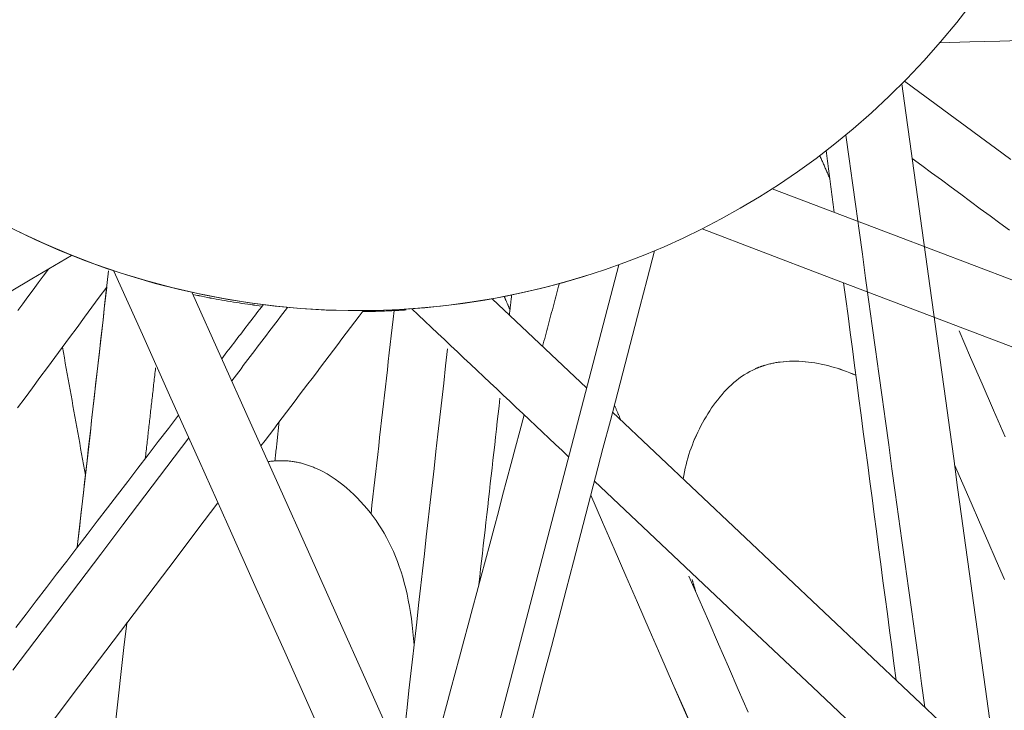
# Model space of a CAD drawing. Units: inches. Extents: x 59 to 440, y 124 to 370.
# Drawn here: x 83 to 85, y 206 to 207 of the extents above; entities that cross this region are included whole.
import ezdxf

# ---------------------------------------------------------------- set-up
doc = ezdxf.new("R2010")
doc.units = ezdxf.units.IN
doc.header["$MEASUREMENT"] = 0
doc.header["$PDMODE"] = 2
doc.header["$PDSIZE"] = 0.03
doc.layers.add('Unnamed [1]', color=7, linetype='Continuous', lineweight=0)
doc.styles.add('CK_TEXT_STYLE_0006', font='times.ttf', dxfattribs={"width": 0.75, "height": 2})
doc.styles.add('CK_TEXT_STYLE_0008', font='txt', dxfattribs={"width": 0.75, "height": 2})
doc.dimstyles.new('KEYCREATOR_DIMSTYLE', dxfattribs={"dimtxt": 2, "dimasz": 2, "dimexe": 0.5, "dimexo": 0.5, "dimgap": 0.5, "dimtad": 0, "dimtih": 1, "dimtoh": 1, "dimdec": 3, "dimzin": 4, "dimdsep": 46, "dimlunit": 5, "dimtxsty": 'CK_TEXT_STYLE_0006', "dimsah": 1, "dimcen": 0, "dimadec": 0, "dimazin": 0, "dimtfac": 1, "dimtdec": 3, "dimtofl": 0, "dimtmove": 0, "dimatfit": 3, "dimfxl": 1, "dimfrac": 2, "dimtolj": 1, "dimtzin": 0, "dimarcsym": 0})

# ---------------------------------------------------------------- blocks, each defined once
blk = doc.blocks.new('*D10')
at = {"layer": 'Defpoints', "color": 0}
for p in [(148.809, 255.0318), (62.671, 232.0382), (148.809, 185.8679)]:
    blk.add_point(p, dxfattribs=at)
at = {"layer": 'Unnamed [1]', "color": 18, "lineweight": -2, "true_color": 0x000000}
for p, q in [((62.671, 233.0382), (62.671, 255.5318)), ((148.809, 186.8679), (148.809, 255.5318)), ((64.671, 255.0318), (112.1457, 255.0318)), ((146.809, 255.0318), (121.3019, 255.0318))]:
    blk.add_line(p, q, dxfattribs=at)
at = {"layer": 'Unnamed [1]', "color": 18, "true_color": 0x000000}
for points in [[(64.671, 255.3651), (64.671, 254.6985), (62.671, 255.0318)], [(146.809, 254.6985), (146.809, 255.3651), (148.809, 255.0318)]]:
    blk.add_solid(points, dxfattribs=at)
at = {"layer": 'Unnamed [1]', "color": 18, "lineweight": 0, "true_color": 0x000000, "insert": (116.7238, 255.0318), "char_height": 2, "attachment_point": 5, "line_spacing_factor": 0.96, "style": 'CK_TEXT_STYLE_0008'}
blk.add_mtext('\\A1;7\'- 2-1/8"\\P{OAW}', dxfattribs=at)

msp = doc.modelspace()

# ---------------------------------------------------------------- linework, layer by layer
at = {"layer": 'Unnamed [1]', "color": 1, "linetype": 'Continuous', "lineweight": 0, "true_color": 0xff0000}
for p, q in [((83.7482932, 205.2542642), (84.0169389, 206.283353)), ((83.8063755, 206.2268884), (83.9634964, 206.0786334)), ((84.0065564, 206.0380033), (85.2232727, 204.8899432))]:
    msp.add_line(p, q, dxfattribs=at)
at = {"layer": 'Unnamed [1]', "color": 1, "linetype": 'Continuous', "lineweight": 0}
for points in [[(83.0201876, 206.3377328), (83.0614085, 206.318471), (83.1031493, 206.3007735), (83.1453232, 206.2846325), (83.1878435, 206.2700403), (83.2306234, 206.2569895), (83.2735763, 206.2454722), (83.3166154, 206.2354807), (83.359654, 206.2270076), (83.4026053, 206.220045), (83.4453827, 206.2145854), (83.4878995, 206.2106211), (83.5300761, 206.2081368), (83.5718622, 206.2070872), (83.6132147, 206.2074193), (83.6540904, 206.2090804), (83.6944464, 206.2120173), (83.7342395, 206.2161772), (83.7734266, 206.2215073), (83.8119646, 206.2279544), (83.8498104, 206.2354658), (83.8869209, 206.2439885), (83.923253, 206.2534696), (83.9587635, 206.2638562), (83.9934201, 206.2750951), (84.0272327, 206.2871324), (84.060222, 206.299914), (84.0924581, 206.3134212), (84.1242092, 206.3277768), (84.1557932, 206.3431386), (84.1874625, 206.3596419), (84.2192079, 206.3773299), (84.2509549, 206.3962227), (84.2826291, 206.4163406), (84.3141557, 206.4377038), (84.3454605, 206.4603324), (84.3764693, 206.4842412), (84.4071103, 206.509422), (84.437312, 206.5358612), (84.4670033, 206.563545), (84.4961125, 206.5924598), (84.5245686, 206.6225919), (84.5522999, 206.6539276), (84.5792352, 206.6864531), (84.6053032, 206.7201549)], [(83.9670554, 206.2664323), (83.9338676, 206.2564339), (83.899941, 206.2472221), (83.8653102, 206.2388417), (83.8300098, 206.2313372), (83.7940744, 206.2247536), (83.7575385, 206.2191354), (83.7204367, 206.2145274), (83.6828037, 206.2109743), (83.644674, 206.2085209), (83.6060822, 206.2072118), (83.5670629, 206.2070917), (83.5276507, 206.2082054), (83.487886, 206.2105922), (83.4478327, 206.2142702), (83.4075608, 206.2192521), (83.3671399, 206.2255504), (83.32664, 206.2331779), (83.2861309, 206.2421473), (83.2456823, 206.2524712), (83.2053642, 206.2641624), (83.1652462, 206.2772334), (83.1253983, 206.291697), (83.0858903, 206.3075658), (83.0467919, 206.3248526), (83.0081718, 206.3435602)], [(83.308747, 206.2340176), (83.3135535, 206.2329928), (83.3183599, 206.2319874), (83.3231661, 206.2310013), (83.327972, 206.2300345), (83.3327774, 206.229087), (83.3375822, 206.2281588), (83.3423864, 206.2272497), (83.3471898, 206.2263599), (83.3519923, 206.2254892), (83.3567938, 206.2246376), (83.3615943, 206.2238051), (83.3663935, 206.2229916), (83.3711914, 206.2221971), (83.375988, 206.2214217), (83.380783, 206.2206651), (83.3855763, 206.2199275), (83.390368, 206.2192088), (83.3951578, 206.2185089), (83.3999456, 206.2178278), (83.4047314, 206.2171655), (83.4095151, 206.2165219), (83.4142964, 206.2158971), (83.4190754, 206.2152909), (83.4238519, 206.2147033)], [(83.4237994, 206.2146348), (83.4190269, 206.2152213), (83.414252, 206.2158265), (83.4094747, 206.2164503), (83.4046952, 206.2170928), (83.3999134, 206.217754), (83.3951297, 206.218434), (83.3903439, 206.2191327), (83.3855564, 206.2198503), (83.3807671, 206.2205867), (83.3759762, 206.221342), (83.3711837, 206.2221161), (83.3663898, 206.2229093), (83.3615947, 206.2237214), (83.3567983, 206.2245525), (83.3520008, 206.2254027), (83.3472024, 206.2262719), (83.3424031, 206.2271603), (83.337603, 206.2280678), (83.3328022, 206.2289945), (83.3280009, 206.2299404), (83.3231991, 206.2309056), (83.3183969, 206.23189), (83.3135945, 206.2328937), (83.308792, 206.2339168)], [(83.5909927, 206.2055239), (83.5940373, 206.2055604), (83.5970794, 206.205604), (83.6001189, 206.2056549), (83.6031558, 206.205713), (83.6061901, 206.2057782), (83.6092218, 206.2058506), (83.6122509, 206.2059301), (83.6152772, 206.2060167), (83.6183009, 206.2061105), (83.6213218, 206.2062113), (83.6243401, 206.2063192), (83.6273555, 206.2064341), (83.6303682, 206.2065561), (83.6333781, 206.206685), (83.6363852, 206.206821), (83.6393894, 206.2069639), (83.6423907, 206.2071138), (83.6453892, 206.2072705), (83.6483848, 206.2074343), (83.6513774, 206.2076049), (83.6543671, 206.2077823), (83.6573538, 206.2079667), (83.6603375, 206.2081579), (83.6633182, 206.2083559)], [(83.6634293, 206.2083208), (83.6604452, 206.2081219), (83.6574582, 206.2079299), (83.6544681, 206.2077447), (83.6514751, 206.2075664), (83.6484791, 206.2073949), (83.6454801, 206.2072304), (83.6424783, 206.2070728), (83.6394735, 206.2069222), (83.6364659, 206.2067785), (83.6334554, 206.2066418), (83.6304421, 206.2065121), (83.627426, 206.2063895), (83.6244071, 206.2062738), (83.6213854, 206.2061653), (83.618361, 206.2060638), (83.6153339, 206.2059694), (83.612304, 206.2058821), (83.6092715, 206.2058019), (83.6062364, 206.2057289), (83.6031985, 206.2056631), (83.6001581, 206.2056045), (83.5971151, 206.2055531), (83.5940695, 206.2055089), (83.5910213, 206.2054719)], [(84.1241022, 205.9271867), (84.125117, 205.9331556), (84.1262515, 205.939059), (84.127504, 205.9448981), (84.1288728, 205.9506743), (84.1303563, 205.9563886), (84.1319528, 205.9620424), (84.1336606, 205.9676368), (84.1354781, 205.9731732), (84.1374035, 205.9786526), (84.1394352, 205.9840765), (84.1415716, 205.9894459), (84.1438108, 205.9947621), (84.1461514, 206.0000264), (84.1485916, 206.00524), (84.1511297, 206.010404), (84.153764, 206.0155199), (84.156493, 206.0205887), (84.1593148, 206.0256117), (84.1622279, 206.0305901), (84.1652306, 206.0355252), (84.1683243, 206.0404012), (84.1715115, 206.0451972), (84.174792, 206.0499067), (84.1781655, 206.0545234), (84.1816317, 206.0590409), (84.1851905, 206.0634527), (84.1888415, 206.0677525), (84.1925846, 206.0719339), (84.1964194, 206.0759903), (84.2003457, 206.0799156), (84.2043632, 206.0837031), (84.2084718, 206.0873466), (84.2126711, 206.0908396), (84.216961, 206.0941757), (84.221341, 206.0973485), (84.2258111, 206.1003516), (84.230371, 206.1031786), (84.2350203, 206.1058231), (84.2397589, 206.1082787), (84.2445865, 206.110539)], [(84.1241299, 205.9271611), (84.1251441, 205.9331314), (84.1262781, 205.9390361), (84.1275301, 205.9448766), (84.1288985, 205.9506539), (84.1303816, 205.9563695), (84.1319778, 205.9620244), (84.1336853, 205.9676199), (84.1355025, 205.9731573), (84.1374277, 205.9786378), (84.1394593, 205.9840627), (84.1415955, 205.9894331), (84.1438347, 205.9947503), (84.1461752, 206.0000156), (84.1486153, 206.0052301), (84.1511534, 206.0103951), (84.1537878, 206.0155119), (84.1565168, 206.0205816), (84.1593388, 206.0256056), (84.162252, 206.030585), (84.1652548, 206.035521), (84.1683487, 206.040398), (84.1715362, 206.0451949), (84.1748169, 206.0499054), (84.1781907, 206.054523), (84.1816573, 206.0590414), (84.1852164, 206.0634541), (84.1888678, 206.0677548), (84.1926112, 206.071937), (84.1964464, 206.0759943), (84.2003732, 206.0799203), (84.2043912, 206.0837086), (84.2085003, 206.0873528), (84.2127001, 206.0908465), (84.2169905, 206.0941833), (84.2213712, 206.0973567), (84.2258419, 206.1003604), (84.2304023, 206.1031879), (84.2350524, 206.1058329), (84.2397916, 206.1082889), (84.24462, 206.1105496)], [(84.2445865, 206.110539), (84.2451981, 206.1108083), (84.245811, 206.1110744), (84.2464253, 206.1113374), (84.247041, 206.1115972), (84.247658, 206.1118539), (84.2482764, 206.1121074), (84.2488961, 206.1123578), (84.2495171, 206.1126051), (84.2501395, 206.1128493), (84.2507632, 206.1130904), (84.2513882, 206.1133283), (84.2520144, 206.1135632), (84.252642, 206.113795), (84.2532708, 206.1140237), (84.2539009, 206.1142493), (84.2545322, 206.1144719), (84.2551648, 206.1146914), (84.2557986, 206.1149079), (84.2564337, 206.1151213), (84.2570699, 206.1153317), (84.2577074, 206.115539), (84.2583461, 206.1157433), (84.2589859, 206.1159446), (84.2596269, 206.1161429)], [(84.24462, 206.1105496), (84.2462353, 206.1112527), (84.2478602, 206.111934), (84.2494944, 206.1125935), (84.2511379, 206.1132313), (84.2527903, 206.1138476), (84.2544515, 206.1144425), (84.2561215, 206.1150161), (84.2577999, 206.1155686), (84.2594866, 206.1161), (84.2611814, 206.1166106), (84.2628843, 206.1171004), (84.2645949, 206.1175695), (84.2663131, 206.1180182), (84.2680388, 206.1184464), (84.2697718, 206.1188544), (84.2715119, 206.1192423), (84.2732589, 206.1196102), (84.2750127, 206.1199583), (84.276773, 206.1202865), (84.2785398, 206.1205952), (84.2803128, 206.1208844), (84.2820918, 206.1211542), (84.2838768, 206.1214048), (84.2856675, 206.1216364)], [(84.285634, 206.1216258), (84.2907364, 206.1221801), (84.2958775, 206.1225866), (84.3010537, 206.1228481), (84.3062612, 206.1229672), (84.3114966, 206.1229465), (84.316756, 206.1227887), (84.322036, 206.1224965), (84.3273327, 206.1220724), (84.3326427, 206.1215193), (84.3379621, 206.1208396), (84.3432875, 206.1200361), (84.3486151, 206.1191114), (84.3539413, 206.1180681), (84.3592625, 206.116909), (84.364575, 206.1156367), (84.3698751, 206.1142538), (84.3751592, 206.112763), (84.3804237, 206.1111669), (84.3856649, 206.1094682), (84.3908792, 206.1076696), (84.3960629, 206.1057737), (84.4012124, 206.1037831), (84.4063241, 206.1017006), (84.4113942, 206.0995287)], [(84.2856675, 206.1216364), (84.2907683, 206.1221905), (84.2959078, 206.122597), (84.3010824, 206.1228585), (84.3062883, 206.1229777), (84.3115221, 206.1229572), (84.3167799, 206.1227996), (84.3220582, 206.1225077), (84.3273534, 206.1220841), (84.3326617, 206.1215313), (84.3379796, 206.1208522), (84.3433033, 206.1200493), (84.3486293, 206.1191253), (84.3539539, 206.1180828), (84.3592735, 206.1169245), (84.3645844, 206.1156531), (84.369883, 206.1142711), (84.3751656, 206.1127813), (84.3804286, 206.1111863), (84.3856683, 206.1094887), (84.3908812, 206.1076913), (84.3960635, 206.1057966), (84.4012116, 206.1038073), (84.4063218, 206.101726), (84.4113906, 206.0995555)], [(83.4335923, 205.9559128), (83.4351217, 205.9561335), (83.436651, 205.9563394), (83.4381801, 205.9565303), (83.439709, 205.9567061), (83.4412374, 205.9568668), (83.4427654, 205.9570121), (83.4442928, 205.9571419), (83.4458197, 205.9572563), (83.4473459, 205.9573549), (83.4488713, 205.9574377), (83.4503959, 205.9575045), (83.4519195, 205.9575553), (83.4534422, 205.9575899), (83.4549638, 205.9576082), (83.4564842, 205.9576101), (83.4580034, 205.9575954), (83.4595213, 205.957564), (83.4610378, 205.9575158), (83.4625529, 205.9574506), (83.4640664, 205.9573684), (83.4655783, 205.957269), (83.4670884, 205.9571523), (83.4685968, 205.9570182), (83.4701033, 205.9568665)], [(83.4701033, 205.9568665), (83.4718539, 205.9566678), (83.4736017, 205.9564453), (83.4753467, 205.9561994), (83.4770889, 205.95593), (83.4788281, 205.9556375), (83.4805642, 205.9553221), (83.4822972, 205.9549839), (83.484027, 205.9546231), (83.4857534, 205.95424), (83.4874765, 205.9538348), (83.4891961, 205.9534075), (83.4909121, 205.9529585), (83.4926245, 205.9524879), (83.4943331, 205.951996), (83.4960379, 205.9514828), (83.4977388, 205.9509487), (83.4994357, 205.9503938), (83.5011285, 205.9498183), (83.5028172, 205.9492224), (83.5045016, 205.9486064), (83.5061816, 205.9479703), (83.5078573, 205.9473145), (83.5095284, 205.946639), (83.5111949, 205.9459442)], [(83.5111949, 205.9459442), (83.518184, 205.9427998), (83.5250821, 205.9393304), (83.5318829, 205.9355503), (83.5385803, 205.9314739), (83.545168, 205.9271155), (83.5516396, 205.9224897), (83.5579891, 205.9176108), (83.5642101, 205.9124932), (83.5702964, 205.9071513), (83.5762417, 205.9015995), (83.5820398, 205.8958523), (83.5876844, 205.8899239), (83.5931694, 205.8838289), (83.5984884, 205.8775816), (83.6036355, 205.8711952), (83.6086089, 205.86467), (83.6134089, 205.8579987), (83.6180357, 205.8511738), (83.6224898, 205.8441879), (83.6267715, 205.8370336), (83.6308813, 205.8297034), (83.6348194, 205.8221899), (83.6385863, 205.8144858), (83.6421823, 205.8065835), (83.6456078, 205.7984756), (83.6488631, 205.7901547), (83.6519486, 205.7816134), (83.6548647, 205.7728443), (83.6576117, 205.76384), (83.6601896, 205.7545991), (83.6625978, 205.7451275), (83.6648358, 205.7354319), (83.6669029, 205.7255189), (83.6687985, 205.7153948), (83.6705221, 205.7050665), (83.672073, 205.6945403), (83.6734507, 205.6838229), (83.6746544, 205.6729208), (83.6756838, 205.6618406), (83.6765381, 205.6505888)], [(84.1455698, 205.7378081), (84.1452823, 205.7387571), (84.1449964, 205.7397049), (84.144712, 205.7406514), (84.1444292, 205.7415968), (84.1441478, 205.7425409), (84.1438681, 205.7434838), (84.1435899, 205.7444254), (84.1433132, 205.7453657), (84.1430382, 205.7463047), (84.1427647, 205.7472424), (84.1424928, 205.7481788), (84.1422224, 205.7491139), (84.1419537, 205.7500477), (84.1416866, 205.7509801), (84.141421, 205.7519111), (84.1411571, 205.7528408), (84.1408948, 205.753769), (84.1406341, 205.7546959), (84.140375, 205.7556213), (84.1401175, 205.7565454), (84.1398617, 205.7574679), (84.1396075, 205.758389), (84.139355, 205.7593087), (84.1391041, 205.7602269)], [(83.1979598, 205.6835968), (83.1980079, 205.6838031), (83.198056, 205.6840093), (83.1981042, 205.6842154), (83.1981524, 205.6844214), (83.1982006, 205.6846273), (83.1982488, 205.6848332), (83.1982971, 205.6850389), (83.1983454, 205.6852446), (83.1983938, 205.6854502), (83.1984422, 205.6856557), (83.1984906, 205.6858612), (83.1985391, 205.6860665), (83.1985875, 205.6862718), (83.1986361, 205.686477), (83.1986846, 205.6866821), (83.1987332, 205.6868871), (83.1987818, 205.687092), (83.1988305, 205.6872969), (83.1988791, 205.6875016), (83.1989279, 205.6877063), (83.1989766, 205.6879109), (83.1990254, 205.6881154), (83.1990742, 205.6883199), (83.199123, 205.6885242)]]:
    msp.add_lwpolyline(points, dxfattribs=at)
for points in [[(84.5510848, 206.6524804, 0), (84.6008614, 206.6539284, 0), (84.650638, 206.6553765, 0), (84.7004146, 206.6568245, 0)], [(84.4879733, 206.5840918, 0), (84.4945976, 206.5361605, 0), (84.5012218, 206.4882293, 0), (84.507846, 206.440298, 0), (84.5144702, 206.3923667, 0), (84.5210944, 206.3444354, 0), (84.5277187, 206.2965041, 0), (84.5343429, 206.2485728, 0), (84.5409671, 206.2006416, 0), (84.5475913, 206.1527103, 0), (84.5542156, 206.104779, 0), (84.5608398, 206.0568477, 0), (84.567464, 206.0089164, 0), (84.5740882, 205.9609851, 0), (84.5807124, 205.9130539, 0), (84.5873367, 205.8651226, 0), (84.5939609, 205.8171913, 0), (84.6005851, 205.76926, 0), (84.6072093, 205.7213287, 0), (84.6138336, 205.6733974, 0), (84.6204578, 205.6254662, 0), (84.627082, 205.5775349, 0), (84.6337062, 205.5296036, 0)], [(84.4925137, 206.5886935, 0), (84.5177203, 206.5700758, 0), (84.5429269, 206.551458, 0), (84.5681334, 206.5328403, 0), (84.59334, 206.5142226, 0), (84.6185466, 206.4956049, 0), (84.6437531, 206.4769871, 0), (84.6689597, 206.4583694, 0)], [(84.5262764, 205.5476098, 0), (84.5207974, 205.5872543, 0), (84.5153184, 205.6268989, 0), (84.5098394, 205.6665434, 0), (84.5043605, 205.706188, 0), (84.4988815, 205.7458326, 0), (84.4934025, 205.7854771, 0), (84.4879235, 205.8251217, 0), (84.4824446, 205.8647662, 0), (84.4769656, 205.9044108, 0), (84.4714866, 205.9440554, 0), (84.4660076, 205.9836999, 0), (84.4605286, 206.0233445, 0), (84.4550497, 206.062989, 0), (84.4495707, 206.1026336, 0), (84.4440917, 206.1422782, 0), (84.4386127, 206.1819227, 0), (84.4331338, 206.2215673, 0), (84.4276548, 206.2612118, 0), (84.4221758, 206.3008564, 0), (84.4166968, 206.340501, 0), (84.4112179, 206.3801455, 0), (84.4057389, 206.4197901, 0), (84.4002599, 206.4594346, 0), (84.3947809, 206.4990792, 0)], [(84.3620508, 206.4729504, 0), (84.3626148, 206.4686821, 0), (84.3631788, 206.4644138, 0), (84.3637428, 206.4601454, 0), (84.3643068, 206.4558771, 0), (84.3648708, 206.4516088, 0), (84.3654348, 206.4473405, 0), (84.3659988, 206.4430722, 0), (84.3665628, 206.4388038, 0), (84.3671268, 206.4345355, 0), (84.3676908, 206.4302672, 0), (84.3682547, 206.4259989, 0), (84.3688187, 206.4217306, 0), (84.3693827, 206.4174622, 0), (84.3699467, 206.4131939, 0), (84.3705107, 206.4089256, 0), (84.3710747, 206.4046573, 0), (84.3716387, 206.4003889, 0), (84.3722027, 206.3961206, 0), (84.3727667, 206.3918523, 0), (84.3733307, 206.387584, 0), (84.3738947, 206.3833157, 0), (84.3744587, 206.3790473, 0), (84.3750227, 206.374779, 0), (84.3755867, 206.3705107, 0)], [(84.351451, 206.4648583, 0), (84.3521488, 206.4632574, 0), (84.3528466, 206.4616565, 0), (84.3535443, 206.4600556, 0), (84.3542421, 206.4584547, 0), (84.3549398, 206.4568538, 0), (84.3556376, 206.4552529, 0), (84.3563353, 206.4536521, 0), (84.3570331, 206.4520512, 0), (84.3577308, 206.4504503, 0), (84.3584286, 206.4488494, 0), (84.3591263, 206.4472485, 0), (84.3598241, 206.4456476, 0), (84.3605219, 206.4440467, 0), (84.3612196, 206.4424458, 0), (84.3619174, 206.440845, 0), (84.3626151, 206.4392441, 0), (84.3633129, 206.4376432, 0), (84.3640106, 206.4360423, 0), (84.3647084, 206.4344414, 0), (84.3654061, 206.4328405, 0), (84.3661039, 206.4312396, 0), (84.3668016, 206.4296387, 0), (84.3674994, 206.4280379, 0), (84.3681972, 206.426437, 0)], [(84.3681806, 206.4265623, 0), (84.3674837, 206.4281613, 0), (84.3667868, 206.4297602, 0), (84.3660899, 206.4313591, 0), (84.365393, 206.432958, 0), (84.3646961, 206.4345569, 0), (84.3639992, 206.4361559, 0), (84.3633023, 206.4377548, 0), (84.3626054, 206.4393537, 0), (84.3619085, 206.4409526, 0), (84.3612116, 206.4425515, 0), (84.3605147, 206.4441504, 0), (84.3598178, 206.4457494, 0), (84.3591209, 206.4473483, 0), (84.358424, 206.4489472, 0), (84.3577271, 206.4505461, 0), (84.3570302, 206.452145, 0), (84.3563333, 206.4537439, 0), (84.3556364, 206.4553429, 0), (84.3549395, 206.4569418, 0), (84.3542427, 206.4585407, 0), (84.3535458, 206.4601396, 0), (84.3528489, 206.4617385, 0), (84.352152, 206.4633374, 0), (84.3514551, 206.4649364, 0)], [(84.6669181, 206.3407558, 0), (84.6507347, 206.352709, 0), (84.6345512, 206.3646622, 0), (84.6183678, 206.3766154, 0), (84.6021843, 206.3885686, 0), (84.5860009, 206.4005218, 0), (84.5698174, 206.412475, 0), (84.553634, 206.4244282, 0), (84.5374505, 206.4363814, 0), (84.5212671, 206.4483346, 0), (84.5050836, 206.4602878, 0)], [(84.5050891, 206.4602485, 0), (84.5212682, 206.4482985, 0), (84.5374473, 206.4363485, 0), (84.5536264, 206.4243985, 0), (84.5698055, 206.4124485, 0), (84.5859846, 206.4004985, 0), (84.6021637, 206.3885485, 0), (84.6183429, 206.3765985, 0), (84.634522, 206.3646485, 0), (84.6507011, 206.3526985, 0), (84.6668802, 206.3407485, 0)], [(88.905951, 204.6463634, 0), (88.7044949, 204.7230327, 0), (88.5030388, 204.7997019, 0), (88.3015828, 204.8763711, 0), (88.1001267, 204.9530403, 0), (87.8986706, 205.0297095, 0), (87.6972145, 205.1063787, 0), (87.4957584, 205.183048, 0), (87.2943023, 205.2597172, 0), (87.0928462, 205.3363864, 0), (86.8913901, 205.4130556, 0), (86.689934, 205.4897248, 0), (86.4884779, 205.566394, 0), (86.2870218, 205.6430633, 0), (86.0855657, 205.7197325, 0), (85.8841096, 205.7964017, 0), (85.6826536, 205.8730709, 0), (85.4811975, 205.9497401, 0), (85.2797414, 206.0264093, 0), (85.0782853, 206.1030786, 0), (84.8768292, 206.1797478, 0), (84.6753731, 206.256417, 0), (84.473917, 206.3330862, 0), (84.2724609, 206.4097554, 0)], [(84.1556016, 206.3430327, 0), (84.3586111, 206.2657723, 0), (84.5616206, 206.1885119, 0), (84.7646301, 206.1112515, 0), (84.9676396, 206.0339911, 0), (85.1706492, 205.9567307, 0), (85.3736587, 205.8794703, 0), (85.5766682, 205.8022098, 0), (85.7796777, 205.7249494, 0), (85.9826872, 205.647689, 0), (86.1856968, 205.5704286, 0), (86.3887063, 205.4931682, 0), (86.5917158, 205.4159078, 0), (86.7947253, 205.3386474, 0), (86.9977348, 205.261387, 0), (87.2007444, 205.1841265, 0), (87.4037539, 205.1068661, 0), (87.6067634, 205.0296057, 0), (87.8097729, 204.9523453, 0), (88.0127824, 204.8750849, 0), (88.215792, 204.7978245, 0), (88.4188015, 204.7205641, 0), (88.621811, 204.6433037, 0), (88.8248205, 204.5660432, 0)], [(83.8681053, 205.5076452, 0), (83.8803748, 205.5546454, 0), (83.8926443, 205.6016457, 0), (83.9049138, 205.6486459, 0), (83.9171833, 205.6956461, 0), (83.9294528, 205.7426463, 0), (83.9417223, 205.7896465, 0), (83.9539918, 205.8366467, 0), (83.9662613, 205.8836469, 0), (83.9785308, 205.9306471, 0), (83.9908003, 205.9776474, 0), (84.0030698, 206.0246476, 0), (84.0153393, 206.0716478, 0), (84.0276088, 206.118648, 0), (84.0398783, 206.1656482, 0), (84.0521478, 206.2126484, 0), (84.0644174, 206.2596486, 0), (84.0766869, 206.3066489, 0)], [(83.1070327, 206.298753, 0), (83.040604, 206.2598221, 0), (82.9741753, 206.2208911, 0)], [(83.0682953, 206.2760509, 0), (83.0598082, 206.2645601, 0), (83.051321, 206.2530694, 0), (83.0428339, 206.2415786, 0), (83.0343468, 206.2300878, 0), (83.0258596, 206.2185971, 0), (83.0173725, 206.2071063, 0)], [(83.0174066, 206.2071178, 0), (83.0258956, 206.2186111, 0), (83.0343846, 206.2301043, 0), (83.0428736, 206.2415976, 0), (83.0513626, 206.2530909, 0), (83.0598515, 206.2645841, 0), (83.0683405, 206.2760774, 0)], [(83.0661307, 206.2747828, 0), (83.0661408, 206.2747269, 0), (83.0661509, 206.274671, 0), (83.0661609, 206.2746152, 0), (83.066171, 206.2745593, 0), (83.066181, 206.2745034, 0), (83.0661911, 206.2744476, 0), (83.0662012, 206.2743917, 0), (83.0662112, 206.2743358, 0), (83.0662213, 206.2742799, 0), (83.0662314, 206.2742241, 0), (83.0662414, 206.2741682, 0), (83.0662515, 206.2741123, 0), (83.0662616, 206.2740564, 0), (83.0662716, 206.2740006, 0), (83.0662817, 206.2739447, 0), (83.0662918, 206.2738888, 0), (83.0663018, 206.2738329, 0), (83.0663119, 206.2737771, 0), (83.0663219, 206.2737212, 0), (83.066332, 206.2736653, 0), (83.0663421, 206.2736094, 0), (83.0663521, 206.2735536, 0), (83.0663622, 206.2734977, 0), (83.0663723, 206.2734418, 0)], [(83.1164406, 205.8137177, 0), (83.1186053, 205.8328669, 0), (83.1207701, 205.852016, 0), (83.1229349, 205.8711651, 0), (83.1250996, 205.8903143, 0), (83.1272644, 205.9094634, 0), (83.1294292, 205.9286126, 0), (83.1315939, 205.9477617, 0), (83.1337587, 205.9669108, 0), (83.1359235, 205.98606, 0), (83.1380882, 206.0052091, 0), (83.140253, 206.0243582, 0), (83.1424178, 206.0435074, 0), (83.1445825, 206.0626565, 0), (83.1467473, 206.0818057, 0), (83.1489121, 206.1009548, 0), (83.1510768, 206.1201039, 0), (83.1532416, 206.1392531, 0), (83.1554064, 206.1584022, 0), (83.1575711, 206.1775514, 0), (83.1597359, 206.1967005, 0), (83.1619007, 206.2158496, 0), (83.1640654, 206.2349988, 0), (83.1662302, 206.2541479, 0), (83.168395, 206.273297, 0)], [(83.1774178, 206.27286, 0), (83.2247682, 206.1673155, 0), (83.2721186, 206.061771, 0), (83.319469, 205.9562265, 0), (83.3668194, 205.850682, 0), (83.4141698, 205.7451375, 0), (83.4615201, 205.639593, 0), (83.5088705, 205.5340485, 0), (83.5562209, 205.428504, 0), (83.6035713, 205.3229595, 0), (83.6509217, 205.217415, 0), (83.6982721, 205.1118705, 0), (83.7456225, 205.006326, 0), (83.7929729, 204.9007815, 0), (83.8403232, 204.795237, 0), (83.8876736, 204.6896925, 0), (83.935024, 204.584148, 0), (83.9823744, 204.4786036, 0)], [(83.9666809, 206.2663139, 0), (83.966681, 206.266314, 0), (83.9666812, 206.266314, 0), (83.9666814, 206.2663141, 0), (83.9666815, 206.2663142, 0), (83.9666817, 206.2663142, 0), (83.9666819, 206.2663143, 0), (83.966682, 206.2663143, 0), (83.9666822, 206.2663144, 0), (83.9666824, 206.2663144, 0), (83.9666826, 206.2663145, 0), (83.9666827, 206.2663145, 0), (83.9666829, 206.2663146, 0), (83.9666831, 206.2663146, 0), (83.9666832, 206.2663147, 0), (83.9666834, 206.2663147, 0), (83.9666836, 206.2663148, 0), (83.9666838, 206.2663149, 0), (83.9666839, 206.2663149, 0), (83.9666841, 206.266315, 0), (83.9666843, 206.266315, 0), (83.9666844, 206.2663151, 0), (83.9666846, 206.2663151, 0), (83.9666848, 206.2663152, 0), (83.9666849, 206.2663152, 0)], [(83.1653204, 206.2460997, 0), (83.1529782, 206.2293897, 0), (83.1406361, 206.2126796, 0), (83.128294, 206.1959696, 0), (83.1159518, 206.1792595, 0), (83.1036097, 206.1625495, 0), (83.0912676, 206.1458394, 0), (83.0789254, 206.1291294, 0), (83.0665833, 206.1124193, 0), (83.0542412, 206.0957092, 0), (83.041899, 206.0789992, 0), (83.0295569, 206.0622891, 0), (83.0172148, 206.0455791, 0)], [(83.1652823, 206.2460481, 0), (83.1632456, 206.2280323, 0), (83.161209, 206.2100165, 0), (83.1591723, 206.1920007, 0), (83.1571357, 206.1739848, 0), (83.155099, 206.155969, 0), (83.1530624, 206.1379532, 0), (83.1510258, 206.1199374, 0), (83.1489891, 206.1019216, 0), (83.1469525, 206.0839057, 0), (83.1449158, 206.0658899, 0), (83.1428792, 206.0478741, 0), (83.1408425, 206.0298583, 0), (83.1388059, 206.0118424, 0), (83.1367692, 205.9938266, 0), (83.1347326, 205.9758108, 0), (83.1326959, 205.957795, 0), (83.1306593, 205.9397791, 0), (83.1286226, 205.9217633, 0), (83.126586, 205.9037475, 0), (83.1245493, 205.8857317, 0), (83.1225127, 205.8677158, 0), (83.120476, 205.8497, 0), (83.1184394, 205.8316842, 0), (83.1164027, 205.8136684, 0)], [(83.9182056, 206.2520471, 0), (83.9170427, 206.2476994, 0), (83.9158799, 206.2433516, 0), (83.9147171, 206.2390039, 0), (83.9135543, 206.2346562, 0), (83.9123914, 206.2303085, 0), (83.9112286, 206.2259607, 0), (83.9100658, 206.221613, 0), (83.908903, 206.2172653, 0), (83.9077401, 206.2129176, 0), (83.9065773, 206.2085698, 0), (83.9054145, 206.2042221, 0), (83.9042517, 206.1998744, 0), (83.9030889, 206.1955266, 0), (83.901926, 206.1911789, 0), (83.9007632, 206.1868312, 0), (83.8996004, 206.1824835, 0), (83.8984376, 206.1781357, 0), (83.8972747, 206.173788, 0), (83.8961119, 206.1694403, 0), (83.8949491, 206.1650926, 0), (83.8937863, 206.1607448, 0), (83.8926234, 206.1563971, 0), (83.8914606, 206.1520494, 0), (83.8902978, 206.1477017, 0)], [(84.3910581, 206.2534242, 0), (84.3946951, 206.2258997, 0), (84.398332, 206.1983752, 0), (84.401969, 206.1708508, 0), (84.405606, 206.1433263, 0), (84.409243, 206.1158018, 0), (84.4128799, 206.0882773, 0), (84.4165169, 206.0607529, 0), (84.4201539, 206.0332284, 0), (84.4237909, 206.0057039, 0), (84.4274278, 205.9781794, 0), (84.4310648, 205.950655, 0), (84.4347018, 205.9231305, 0), (84.4383387, 205.895606, 0), (84.4419757, 205.8680815, 0), (84.4456127, 205.8405571, 0), (84.4492497, 205.8130326, 0), (84.4528866, 205.7855081, 0), (84.4565236, 205.7579836, 0), (84.4601606, 205.7304592, 0), (84.4637976, 205.7029347, 0), (84.4674345, 205.6754102, 0), (84.4710715, 205.6478857, 0), (84.4747085, 205.6203613, 0), (84.4783455, 205.5928368, 0)], [(84.0810039, 204.5126487, 0), (84.0326553, 204.6204182, 0), (83.9843066, 204.7281878, 0), (83.935958, 204.8359573, 0), (83.8876094, 204.9437269, 0), (83.8392608, 205.0514965, 0), (83.7909122, 205.159266, 0), (83.7425636, 205.2670356, 0), (83.6942149, 205.3748051, 0), (83.6458663, 205.4825747, 0), (83.5975177, 205.5903442, 0), (83.5491691, 205.6981138, 0), (83.5008205, 205.8058834, 0), (83.4524719, 205.9136529, 0), (83.4041233, 206.0214225, 0), (83.3557746, 206.129192, 0), (83.307426, 206.2369616, 0)], [(83.8360537, 206.2086414, 0), (83.8356542, 206.2095578, 0), (83.8352548, 206.2104743, 0), (83.8348553, 206.2113908, 0), (83.8344559, 206.2123073, 0), (83.8340564, 206.2132238, 0), (83.833657, 206.2141403, 0), (83.8332575, 206.2150568, 0), (83.832858, 206.2159733, 0), (83.8324586, 206.2168898, 0), (83.8320591, 206.2178062, 0), (83.8316597, 206.2187227, 0), (83.8312602, 206.2196392, 0), (83.8308608, 206.2205557, 0), (83.8304613, 206.2214722, 0), (83.8300618, 206.2223887, 0), (83.8296624, 206.2233052, 0), (83.8292629, 206.2242217, 0), (83.8288635, 206.2251382, 0), (83.828464, 206.2260546, 0), (83.8280646, 206.2269711, 0), (83.8276651, 206.2278876, 0), (83.8272657, 206.2288041, 0), (83.8268662, 206.2297206, 0), (83.8264667, 206.2306371, 0)], [(83.8388171, 206.2330857, 0), (83.8386604, 206.2316999, 0), (83.8385037, 206.230314, 0), (83.8383471, 206.2289282, 0), (83.8381904, 206.2275424, 0), (83.8380337, 206.2261566, 0), (83.8378771, 206.2247708, 0), (83.8377204, 206.223385, 0), (83.8375638, 206.2219992, 0), (83.8374071, 206.2206134, 0), (83.8372504, 206.2192275, 0), (83.8370938, 206.2178417, 0), (83.8369371, 206.2164559, 0), (83.8367804, 206.2150701, 0), (83.8366238, 206.2136843, 0), (83.8364671, 206.2122985, 0), (83.8363105, 206.2109127, 0), (83.8361538, 206.2095269, 0), (83.8359971, 206.208141, 0), (83.8358405, 206.2067552, 0), (83.8356838, 206.2053694, 0), (83.8355271, 206.2039836, 0), (83.8353705, 206.2025978, 0), (83.8352138, 206.201212, 0), (83.8350571, 206.1998262, 0)], [(83.4253804, 206.2166967, 0), (83.422519, 206.2129644, 0), (83.4196576, 206.209232, 0), (83.4167962, 206.2054996, 0), (83.4139348, 206.2017672, 0), (83.4110734, 206.1980348, 0), (83.408212, 206.1943025, 0), (83.4053506, 206.1905701, 0), (83.4024892, 206.1868377, 0), (83.3996278, 206.1831053, 0), (83.3967664, 206.1793729, 0), (83.393905, 206.1756405, 0), (83.3910436, 206.1719082, 0), (83.3881822, 206.1681758, 0), (83.3853209, 206.1644434, 0), (83.3824595, 206.160711, 0), (83.3795981, 206.1569786, 0), (83.3767367, 206.1532463, 0), (83.3738753, 206.1495139, 0), (83.3710139, 206.1457815, 0), (83.3681525, 206.1420491, 0), (83.3652911, 206.1383167, 0), (83.3624297, 206.1345843, 0), (83.3595683, 206.130852, 0), (83.3567069, 206.1271196, 0)], [(83.3732904, 206.0901491, 0), (83.3771451, 206.0952406, 0), (83.3809998, 206.100332, 0), (83.3848546, 206.1054235, 0), (83.3887093, 206.1105149, 0), (83.392564, 206.1156063, 0), (83.3964187, 206.1206978, 0), (83.4002734, 206.1257892, 0), (83.4041281, 206.1308807, 0), (83.4079828, 206.1359721, 0), (83.4118375, 206.1410636, 0), (83.4156922, 206.146155, 0), (83.419547, 206.1512464, 0), (83.4234017, 206.1563379, 0), (83.4272564, 206.1614293, 0), (83.4311111, 206.1665208, 0), (83.4349658, 206.1716122, 0), (83.4388205, 206.1767036, 0), (83.4426752, 206.1817951, 0), (83.4465299, 206.1868865, 0), (83.4503846, 206.191978, 0), (83.4542393, 206.1970694, 0), (83.4580941, 206.2021608, 0), (83.4619488, 206.2072523, 0), (83.4658035, 206.2123437, 0)], [(83.5921576, 206.2070204, 0), (83.5850595, 206.197645, 0), (83.5779615, 206.1882696, 0), (83.5708634, 206.1788943, 0), (83.5637654, 206.1695189, 0), (83.5566673, 206.1601435, 0), (83.5495692, 206.1507681, 0), (83.5424712, 206.1413928, 0), (83.5353731, 206.1320174, 0), (83.5282751, 206.122642, 0), (83.521177, 206.1132667, 0), (83.5140789, 206.1038913, 0), (83.5069809, 206.0945159, 0), (83.4998828, 206.0851405, 0), (83.4927848, 206.0757652, 0), (83.4856867, 206.0663898, 0), (83.4785887, 206.0570144, 0), (83.4714906, 206.0476391, 0), (83.4643925, 206.0382637, 0), (83.4572945, 206.0288883, 0), (83.4501964, 206.0195129, 0), (83.4430984, 206.0101376, 0), (83.4360003, 206.0007622, 0), (83.4289023, 205.9913868, 0), (83.4218042, 205.9820115, 0)], [(83.6049275, 205.8694425, 0), (83.6065266, 205.8835145, 0), (83.6081256, 205.8975865, 0), (83.6097246, 205.9116585, 0), (83.6113236, 205.9257305, 0), (83.6129226, 205.9398026, 0), (83.6145217, 205.9538746, 0), (83.6161207, 205.9679466, 0), (83.6177197, 205.9820186, 0), (83.6193187, 205.9960906, 0), (83.6209177, 206.0101627, 0), (83.6225167, 206.0242347, 0), (83.6241158, 206.0383067, 0), (83.6257148, 206.0523787, 0), (83.6273138, 206.0664507, 0), (83.6289128, 206.0805227, 0), (83.6305118, 206.0945948, 0), (83.6321109, 206.1086668, 0), (83.6337099, 206.1227388, 0), (83.6353089, 206.1368108, 0), (83.6369079, 206.1508828, 0), (83.6385069, 206.1649549, 0), (83.640106, 206.1790269, 0), (83.641705, 206.1930989, 0), (83.643304, 206.2071709, 0)], [(83.6726271, 206.2102022, 0), (83.6834997, 206.1999432, 0), (83.6943722, 206.1896842, 0), (83.7052447, 206.1794252, 0), (83.7161172, 206.1691662, 0), (83.7269897, 206.1589072, 0), (83.7378623, 206.1486482, 0), (83.7487348, 206.1383892, 0), (83.7596073, 206.1281303, 0), (83.7704798, 206.1178713, 0), (83.7813523, 206.1076123, 0), (83.7922249, 206.0973533, 0), (83.8030974, 206.0870943, 0), (83.8139699, 206.0768353, 0), (83.8248424, 206.0665763, 0), (83.8357149, 206.0563173, 0), (83.8465875, 206.0460583, 0), (83.85746, 206.0357994, 0), (83.8683325, 206.0255404, 0), (83.879205, 206.0152814, 0), (83.8900775, 206.0050224, 0), (83.9009501, 205.9947634, 0), (83.9118226, 205.9845044, 0), (83.9226951, 205.9742454, 0), (83.9335676, 205.9639864, 0)], [(84.5831046, 206.173268, 0), (84.6022601, 206.1293186, 0), (84.6214157, 206.0853693, 0), (84.6405712, 206.04142, 0), (84.6597267, 205.9974707, 0)], [(83.0916927, 206.1464105, 0), (83.0932864, 206.1375322, 0), (83.09488, 206.1286539, 0), (83.0964737, 206.1197756, 0), (83.0980673, 206.1108973, 0), (83.099661, 206.102019, 0), (83.1012547, 206.0931407, 0), (83.1028483, 206.0842623, 0), (83.104442, 206.075384, 0), (83.1060356, 206.0665057, 0), (83.1076293, 206.0576274, 0), (83.109223, 206.0487491, 0), (83.1108166, 206.0398708, 0), (83.1124103, 206.0309925, 0), (83.1140039, 206.0221142, 0), (83.1155976, 206.0132358, 0), (83.1171913, 206.0043575, 0), (83.1187849, 205.9954792, 0), (83.1203786, 205.9866009, 0), (83.1219722, 205.9777226, 0), (83.1235659, 205.9688443, 0), (83.1251596, 205.959966, 0), (83.1267532, 205.9510877, 0), (83.1283469, 205.9422093, 0), (83.1299405, 205.933331, 0)], [(83.6616162, 205.5185926, 0), (83.664827, 205.546995, 0), (83.6680378, 205.5753973, 0), (83.6712487, 205.6037996, 0), (83.6744595, 205.6322019, 0), (83.6776703, 205.6606043, 0), (83.6808811, 205.6890066, 0), (83.6840919, 205.7174089, 0), (83.6873028, 205.7458113, 0), (83.6905136, 205.7742136, 0), (83.6937244, 205.8026159, 0), (83.6969352, 205.8310182, 0), (83.700146, 205.8594206, 0), (83.7033569, 205.8878229, 0), (83.7065677, 205.9162252, 0), (83.7097785, 205.9446275, 0), (83.7129893, 205.9730299, 0), (83.7162001, 206.0014322, 0), (83.719411, 206.0298345, 0), (83.7226218, 206.0582369, 0), (83.7258326, 206.0866392, 0), (83.7290434, 206.1150415, 0), (83.7322542, 206.1434438, 0)], [(83.2465814, 206.1119262, 0), (83.2462265, 206.1087872, 0), (83.2458717, 206.1056482, 0), (83.2455168, 206.1025092, 0), (83.245162, 206.0993703, 0), (83.2448071, 206.0962313, 0), (83.2444523, 206.0930923, 0), (83.2440974, 206.0899533, 0), (83.2437425, 206.0868143, 0), (83.2433877, 206.0836753, 0), (83.2430328, 206.0805363, 0), (83.242678, 206.0773973, 0), (83.2423231, 206.0742583, 0), (83.2419683, 206.0711193, 0), (83.2416134, 206.0679804, 0), (83.2412586, 206.0648414, 0), (83.2409037, 206.0617024, 0), (83.2405488, 206.0585634, 0), (83.240194, 206.0554244, 0), (83.2398391, 206.0522854, 0), (83.2394843, 206.0491464, 0), (83.2391294, 206.0460074, 0), (83.2387746, 206.0428684, 0), (83.2384197, 206.0397294, 0), (83.2380649, 206.0365905, 0), (83.23771, 206.0334515, 0), (83.2373551, 206.0303125, 0), (83.2370003, 206.0271735, 0), (83.2366454, 206.0240345, 0), (83.2362906, 206.0208955, 0), (83.2359357, 206.0177565, 0), (83.2355809, 206.0146175, 0), (83.235226, 206.0114785, 0), (83.2348712, 206.0083395, 0), (83.2345163, 206.0052006, 0), (83.2341614, 206.0020616, 0), (83.2338066, 205.9989226, 0), (83.2334517, 205.9957836, 0), (83.2330969, 205.9926446, 0), (83.232742, 205.9895056, 0), (83.2323872, 205.9863666, 0), (83.2320323, 205.9832276, 0), (83.2316774, 205.9800886, 0), (83.2313226, 205.9769496, 0), (83.2309677, 205.9738107, 0), (83.2306129, 205.9706717, 0), (83.230258, 205.9675327, 0), (83.2299032, 205.9643937, 0), (83.2295483, 205.9612547, 0)], [(84.2445865, 206.110539, 0), (84.2445879, 206.1105394, 0), (84.2445893, 206.1105399, 0), (84.2445907, 206.1105403, 0), (84.2445921, 206.1105408, 0), (84.2445935, 206.1105412, 0), (84.2445949, 206.1105416, 0), (84.2445963, 206.1105421, 0), (84.2445977, 206.1105425, 0), (84.2445991, 206.110543, 0), (84.2446005, 206.1105434, 0), (84.2446018, 206.1105438, 0), (84.2446032, 206.1105443, 0), (84.2446046, 206.1105447, 0), (84.244606, 206.1105452, 0), (84.2446074, 206.1105456, 0), (84.2446088, 206.110546, 0), (84.2446102, 206.1105465, 0), (84.2446116, 206.1105469, 0), (84.244613, 206.1105474, 0), (84.2446144, 206.1105478, 0), (84.2446158, 206.1105482, 0), (84.2446172, 206.1105487, 0), (84.2446186, 206.1105491, 0), (84.24462, 206.1105496, 0)], [(83.8194054, 206.061374, 0), (83.8179472, 206.0484743, 0), (83.8164889, 206.0355745, 0), (83.8150306, 206.0226748, 0), (83.8135723, 206.009775, 0), (83.812114, 205.9968753, 0), (83.8106557, 205.9839755, 0), (83.8091974, 205.9710757, 0), (83.8077391, 205.958176, 0), (83.8062809, 205.9452762, 0), (83.8048226, 205.9323765, 0), (83.8033643, 205.9194767, 0), (83.801906, 205.906577, 0), (83.8004477, 205.8936772, 0), (83.7989894, 205.8807775, 0), (83.7975311, 205.8678777, 0), (83.7960728, 205.8549779, 0), (83.7946145, 205.8420782, 0), (83.7931563, 205.8291784, 0), (83.791698, 205.8162787, 0), (83.7902397, 205.8033789, 0), (83.7887814, 205.7904792, 0), (83.7873231, 205.7775794, 0), (83.7858648, 205.7646796, 0), (83.7844065, 205.7517799, 0)], [(84.0097012, 206.0500495, 0), (84.0101643, 206.0489871, 0), (84.0106274, 206.0479246, 0), (84.0110904, 206.0468621, 0), (84.0115535, 206.0457997, 0), (84.0120166, 206.0447372, 0), (84.0124797, 206.0436747, 0), (84.0129428, 206.0426123, 0), (84.0134058, 206.0415498, 0), (84.0138689, 206.0404873, 0), (84.014332, 206.0394249, 0), (84.0147951, 206.0383624, 0), (84.0152582, 206.0373, 0), (84.0157212, 206.0362375, 0), (84.0161843, 206.035175, 0), (84.0166474, 206.0341126, 0), (84.0171105, 206.0330501, 0), (84.0175736, 206.0319876, 0), (84.0180366, 206.0309252, 0), (84.0184997, 206.0298627, 0), (84.0189628, 206.0288002, 0), (84.0194259, 206.0277378, 0), (84.019889, 206.0266753, 0), (84.020352, 206.0256129, 0), (84.0208151, 206.0245504, 0)], [(83.2848508, 206.033391, 0), (83.2679407, 206.0113335, 0), (83.2510305, 205.989276, 0), (83.2341204, 205.9672186, 0), (83.2172103, 205.9451611, 0), (83.2003001, 205.9231036, 0), (83.18339, 205.9010462, 0), (83.1664799, 205.8789887, 0), (83.1495697, 205.8569312, 0), (83.1326596, 205.8348738, 0), (83.1157494, 205.8128163, 0), (83.0988393, 205.7907588, 0), (83.0819292, 205.7687014, 0), (83.065019, 205.7466439, 0), (83.0481089, 205.7245864, 0), (83.0311988, 205.702529, 0), (83.0142886, 205.6804715, 0)], [(83.8597829, 206.0336082, 0), (83.8526067, 206.0067768, 0), (83.8454305, 205.9799455, 0), (83.8382543, 205.9531142, 0), (83.8310781, 205.9262829, 0), (83.8239019, 205.8994516, 0), (83.8167257, 205.8726202, 0), (83.8095496, 205.8457889, 0), (83.8023734, 205.8189576, 0), (83.7951972, 205.7921263, 0), (83.788021, 205.7652949, 0), (83.7808448, 205.7384636, 0), (83.7736686, 205.7116323, 0), (83.7664924, 205.684801, 0), (83.7593163, 205.6579696, 0), (83.7521401, 205.6311383, 0), (83.7449639, 205.604307, 0), (83.7377877, 205.5774757, 0), (83.7306115, 205.5506443, 0), (83.7234353, 205.523813, 0)], [(83.4451674, 205.9572093, 0), (83.4454567, 205.9599079, 0), (83.4457459, 205.9626066, 0), (83.4460352, 205.9653052, 0), (83.4463244, 205.9680039, 0), (83.4466136, 205.9707025, 0), (83.4469029, 205.9734012, 0), (83.4471921, 205.9760998, 0), (83.4474814, 205.9787985, 0), (83.4477706, 205.9814971, 0), (83.4480599, 205.9841958, 0), (83.4483491, 205.9868944, 0), (83.4486384, 205.9895931, 0), (83.4489276, 205.9922917, 0), (83.4492168, 205.9949904, 0), (83.4495061, 205.997689, 0), (83.4497953, 206.0003877, 0), (83.4500846, 206.0030864, 0), (83.4503738, 206.005785, 0), (83.4506631, 206.0084837, 0), (83.4509523, 206.0111823, 0), (83.4512415, 206.013881, 0), (83.4515308, 206.0165796, 0), (83.45182, 206.0192783, 0), (83.4521093, 206.0219769, 0)], [(83.0091081, 205.6091238, 0), (83.0456906, 205.6574434, 0), (83.0822732, 205.705763, 0), (83.1188558, 205.7540826, 0), (83.1554384, 205.8024022, 0), (83.192021, 205.8507218, 0), (83.2286035, 205.8990414, 0), (83.2651861, 205.947361, 0), (83.3017687, 205.9956806, 0)], [(84.6587179, 205.7599702, 0), (84.6448441, 205.7918015, 0), (84.6309703, 205.8236328, 0), (84.6170965, 205.855464, 0), (84.6032227, 205.8872953, 0), (84.5893488, 205.9191266, 0), (84.575475, 205.9509578, 0)], [(83.9766275, 205.9233563, 0), (84.0974271, 205.8093735, 0), (84.2182266, 205.6953906, 0), (84.3390261, 205.5814077, 0), (84.4598256, 205.4674249, 0), (84.5806251, 205.353442, 0), (84.7014246, 205.2394591, 0), (84.8222241, 205.1254763, 0), (84.9430236, 205.0114934, 0), (85.0638231, 204.8975105, 0), (85.1846226, 204.7835277, 0), (85.3054222, 204.6695448, 0), (85.4262217, 204.5555619, 0), (85.5470212, 204.4415791, 0), (85.6678207, 204.3275962, 0), (85.7886202, 204.2136133, 0), (85.9094197, 204.0996304, 0), (86.0302192, 203.9856476, 0), (86.1510187, 203.8716647, 0), (86.2718182, 203.7576818, 0), (86.3926177, 203.643699, 0), (86.5134173, 203.5297161, 0), (86.6342168, 203.4157332, 0), (86.7550163, 203.3017504, 0)], [(83.9705334, 205.9000115, 0), (83.9899758, 205.855404, 0), (84.0094182, 205.8107965, 0), (84.0288606, 205.766189, 0), (84.048303, 205.7215815, 0), (84.0677454, 205.6769739, 0), (84.0871878, 205.6323664, 0), (84.1066302, 205.5877589, 0), (84.1260726, 205.5431514, 0), (84.145515, 205.4985439, 0)], [(84.1455363, 205.4985822, 0), (84.1260931, 205.5431915, 0), (84.10665, 205.5878008, 0), (84.0872068, 205.6324102, 0), (84.0677636, 205.6770195, 0), (84.0483204, 205.7216288, 0), (84.0288772, 205.7662381, 0), (84.009434, 205.8108475, 0), (83.9899908, 205.8554568, 0), (83.9705477, 205.9000661, 0)], [(83.3502825, 205.8875429, 0), (83.3154533, 205.8415394, 0), (83.2806242, 205.7955358, 0), (83.2457951, 205.7495322, 0), (83.210966, 205.7035287, 0), (83.1761369, 205.6575251, 0), (83.1413077, 205.6115215, 0), (83.1064786, 205.565518, 0), (83.0716495, 205.5195144, 0), (83.0368204, 205.4735108, 0), (83.0019913, 205.4275073, 0)], [(84.1338102, 205.765301, 0), (84.1502219, 205.7276469, 0), (84.1666336, 205.6899928, 0), (84.1830454, 205.6523387, 0), (84.1994571, 205.6146845, 0), (84.2158688, 205.5770304, 0), (84.2322805, 205.5393763, 0)], [(83.1985606, 205.6871432, 0), (83.1940231, 205.6470053, 0), (83.1894856, 205.6068675, 0), (83.1849481, 205.5667296, 0), (83.1804106, 205.5265917, 0)]]:
    msp.add_polyline3d(points, dxfattribs=at)

# ---------------------------------------------------------------- dimensions: what is measured, and where the dimension line sits
at = {"layer": 'Unnamed [1]', "color": 18, "lineweight": 0, "true_color": 0x000000}
dim = msp.add_linear_dim(base=(148.8090479, 255.031814), p1=(62.6710455, 232.0381886), p2=(148.8090479, 185.8678948), text='7\'- 2-1/8"\\P{OAW}', dimstyle='KEYCREATOR_DIMSTYLE', override={"dimexo": 1, "dimlunit": 3, "dimtxsty": 'CK_TEXT_STYLE_0008', "dimfrac": 0}, dxfattribs=at)
dim.commit()
dim.dimension.update_dxf_attribs({"geometry": '*D10', "text_midpoint": (116.7238007, 255.031814), "dimtype": 160})

doc.saveas('drawing.dxf')
